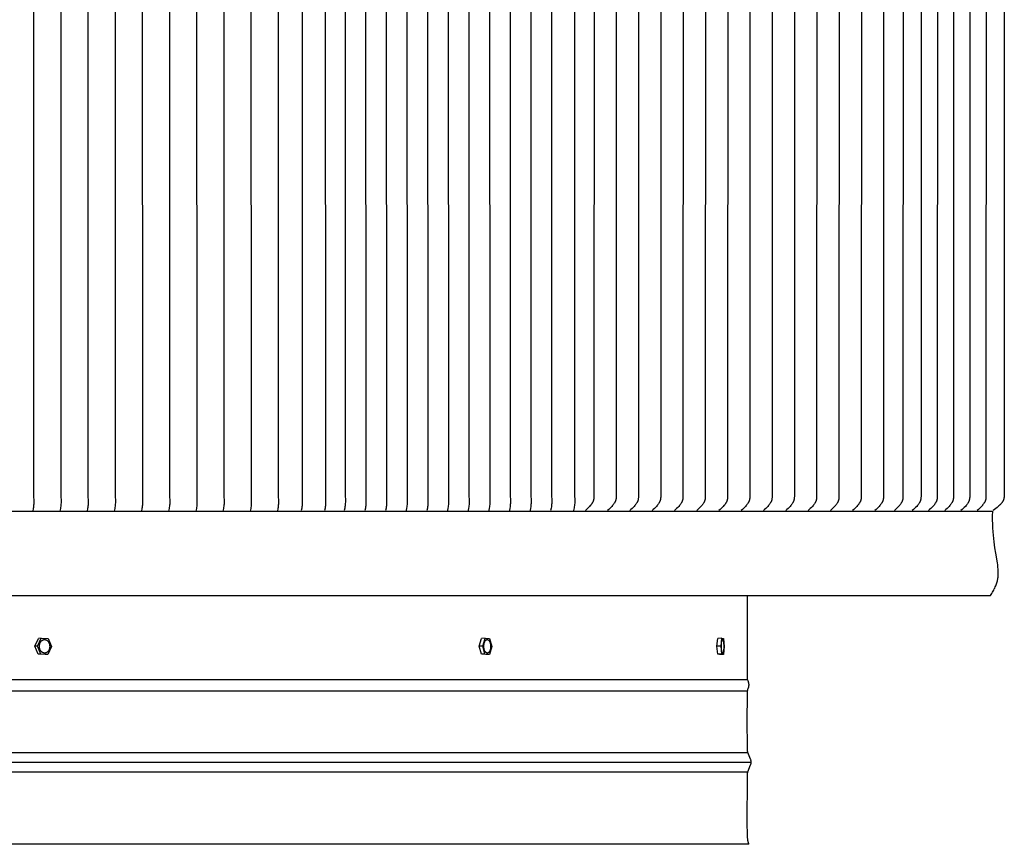
# Model space of a CAD drawing. Units: inches. Extents: x -20.3 to 28, y 0 to 20.5.
# Drawn here: x 16 to 28, y 0.2 to 10.2 of the extents above; entities that cross this region are included whole.
import ezdxf

# ---------------------------------------------------------------- set-up
doc = ezdxf.new("R2010")
doc.units = ezdxf.units.IN
doc.header["$MEASUREMENT"] = 0
doc.layers.add('AV-RF', color=4, linetype='Continuous')

msp = doc.modelspace()

# ---------------------------------------------------------------- linework, layer by layer
at = {"layer": 'AV-RF'}
for points in [[(16.17, 18.79), (16.176, 18.758), (16.178, 18.745), (16.18, 18.731), (16.181, 18.717), (16.182, 18.704), (16.183, 18.69), (16.183, 18.677), (16.183, 18.661), (16.181, 18.613), (16.179, 11.54), (16.181, 4.467), (16.183, 4.419), (16.183, 4.403), (16.183, 4.39), (16.182, 4.376), (16.181, 4.362), (16.18, 4.349), (16.178, 4.335), (16.176, 4.321), (16.17, 4.29)], [(16.499, 18.79), (16.505, 18.758), (16.508, 18.745), (16.509, 18.731), (16.511, 18.717), (16.512, 18.704), (16.513, 18.69), (16.513, 18.677), (16.513, 18.661), (16.511, 18.613), (16.509, 11.54), (16.511, 4.467), (16.513, 4.419), (16.513, 4.403), (16.513, 4.39), (16.512, 4.376), (16.511, 4.362), (16.509, 4.349), (16.508, 4.335), (16.505, 4.321), (16.499, 4.29)], [(16.829, 18.79), (16.835, 18.758), (16.837, 18.745), (16.839, 18.731), (16.841, 18.717), (16.842, 18.704), (16.842, 18.69), (16.843, 18.677), (16.842, 18.661), (16.84, 18.613), (16.839, 11.54), (16.84, 4.467), (16.842, 4.419), (16.843, 4.403), (16.842, 4.39), (16.842, 4.376), (16.841, 4.362), (16.839, 4.349), (16.837, 4.335), (16.835, 4.321), (16.829, 4.29)], [(17.159, 18.79), (17.165, 18.758), (17.167, 18.745), (17.169, 18.731), (17.17, 18.717), (17.171, 18.704), (17.172, 18.69), (17.172, 18.677), (17.172, 18.661), (17.17, 18.613), (17.168, 11.54), (17.17, 4.467), (17.172, 4.419), (17.172, 4.403), (17.172, 4.39), (17.171, 4.376), (17.17, 4.362), (17.169, 4.349), (17.167, 4.335), (17.165, 4.321), (17.159, 4.29)], [(17.488, 18.79), (17.494, 18.758), (17.497, 18.745), (17.498, 18.731), (17.5, 18.717), (17.501, 18.704), (17.502, 18.69), (17.502, 18.677), (17.502, 18.661), (17.499, 18.613), (17.498, 11.54), (17.499, 4.467), (17.502, 4.419), (17.502, 4.403), (17.502, 4.39), (17.501, 4.376), (17.5, 4.362), (17.498, 4.349), (17.497, 4.335), (17.494, 4.321), (17.488, 4.29)], [(17.818, 18.79), (17.824, 18.758), (17.826, 18.745), (17.828, 18.731), (17.829, 18.717), (17.831, 18.704), (17.831, 18.69), (17.832, 18.677), (17.831, 18.661), (17.829, 18.613), (17.828, 11.54), (17.829, 4.467), (17.831, 4.419), (17.832, 4.403), (17.831, 4.39), (17.831, 4.376), (17.829, 4.362), (17.828, 4.349), (17.826, 4.335), (17.824, 4.321), (17.818, 4.29)], [(18.148, 18.79), (18.154, 18.758), (18.156, 18.745), (18.158, 18.731), (18.159, 18.717), (18.16, 18.704), (18.161, 18.69), (18.161, 18.677), (18.161, 18.661), (18.159, 18.613), (18.157, 11.54), (18.159, 4.467), (18.161, 4.419), (18.161, 4.403), (18.161, 4.39), (18.16, 4.376), (18.159, 4.362), (18.158, 4.349), (18.156, 4.335), (18.154, 4.321), (18.148, 4.29)], [(18.477, 18.79), (18.483, 18.758), (18.485, 18.745), (18.487, 18.731), (18.489, 18.717), (18.49, 18.704), (18.491, 18.69), (18.491, 18.677), (18.49, 18.661), (18.488, 18.613), (18.487, 11.54), (18.488, 4.467), (18.49, 4.419), (18.491, 4.403), (18.491, 4.39), (18.49, 4.376), (18.489, 4.362), (18.487, 4.349), (18.485, 4.335), (18.483, 4.321), (18.477, 4.29)], [(18.807, 18.79), (18.813, 18.758), (18.815, 18.745), (18.817, 18.731), (18.818, 18.717), (18.819, 18.704), (18.82, 18.69), (18.82, 18.677), (18.82, 18.661), (18.818, 18.613), (18.816, 11.54), (18.818, 4.467), (18.82, 4.419), (18.82, 4.403), (18.82, 4.39), (18.819, 4.376), (18.818, 4.362), (18.817, 4.349), (18.815, 4.335), (18.813, 4.321), (18.807, 4.29)], [(19.137, 18.79), (19.143, 18.758), (19.145, 18.745), (19.147, 18.731), (19.148, 18.717), (19.149, 18.704), (19.15, 18.69), (19.15, 18.677), (19.15, 18.661), (19.148, 18.613), (19.146, 11.54), (19.148, 4.467), (19.15, 4.419), (19.15, 4.403), (19.15, 4.39), (19.149, 4.376), (19.148, 4.362), (19.147, 4.349), (19.145, 4.335), (19.143, 4.321), (19.137, 4.29)], [(19.426, 18.783), (19.432, 18.751), (19.434, 18.737), (19.436, 18.723), (19.437, 18.71), (19.439, 18.696), (19.439, 18.683), (19.439, 18.669), (19.439, 18.653), (19.437, 18.605), (19.436, 11.54), (19.437, 4.474), (19.439, 4.426), (19.439, 4.41), (19.439, 4.397), (19.439, 4.383), (19.437, 4.37), (19.436, 4.356), (19.434, 4.342), (19.432, 4.328), (19.426, 4.297)], [(19.709, 18.783), (19.715, 18.751), (19.717, 18.737), (19.719, 18.723), (19.72, 18.71), (19.721, 18.696), (19.722, 18.683), (19.722, 18.669), (19.722, 18.653), (19.72, 18.605), (19.718, 11.54), (19.72, 4.474), (19.722, 4.426), (19.722, 4.41), (19.722, 4.397), (19.721, 4.383), (19.72, 4.37), (19.719, 4.356), (19.717, 4.342), (19.715, 4.328), (19.709, 4.297)], [(19.947, 18.783), (19.953, 18.751), (19.955, 18.737), (19.957, 18.723), (19.959, 18.71), (19.96, 18.696), (19.961, 18.683), (19.961, 18.669), (19.961, 18.653), (19.958, 18.605), (19.957, 11.54), (19.958, 4.474), (19.961, 4.426), (19.961, 4.41), (19.961, 4.397), (19.96, 4.383), (19.959, 4.37), (19.957, 4.356), (19.955, 4.342), (19.953, 4.328), (19.947, 4.297)], [(20.198, 18.783), (20.204, 18.751), (20.206, 18.737), (20.208, 18.723), (20.209, 18.71), (20.21, 18.696), (20.211, 18.683), (20.211, 18.669), (20.211, 18.653), (20.209, 18.605), (20.207, 11.54), (20.209, 4.474), (20.211, 4.426), (20.211, 4.41), (20.211, 4.397), (20.21, 4.383), (20.209, 4.37), (20.208, 4.356), (20.206, 4.342), (20.204, 4.328), (20.198, 4.297)], [(20.448, 18.783), (20.454, 18.751), (20.456, 18.737), (20.458, 18.723), (20.459, 18.71), (20.46, 18.696), (20.461, 18.683), (20.461, 18.669), (20.461, 18.653), (20.459, 18.605), (20.457, 11.54), (20.459, 4.474), (20.461, 4.426), (20.461, 4.41), (20.461, 4.397), (20.46, 4.383), (20.459, 4.37), (20.458, 4.356), (20.456, 4.342), (20.454, 4.328), (20.448, 4.297)], [(20.698, 18.783), (20.704, 18.751), (20.706, 18.737), (20.708, 18.723), (20.71, 18.71), (20.711, 18.696), (20.711, 18.683), (20.712, 18.669), (20.711, 18.653), (20.709, 18.605), (20.708, 11.54), (20.709, 4.474), (20.711, 4.426), (20.712, 4.41), (20.711, 4.397), (20.711, 4.383), (20.71, 4.37), (20.708, 4.356), (20.706, 4.342), (20.704, 4.328), (20.698, 4.297)], [(20.949, 18.783), (20.955, 18.751), (20.957, 18.737), (20.959, 18.723), (20.96, 18.71), (20.961, 18.696), (20.962, 18.683), (20.962, 18.669), (20.962, 18.653), (20.96, 18.605), (20.958, 11.54), (20.96, 4.474), (20.962, 4.426), (20.962, 4.41), (20.962, 4.397), (20.961, 4.383), (20.96, 4.37), (20.959, 4.356), (20.957, 4.342), (20.955, 4.328), (20.949, 4.297)], [(21.199, 18.783), (21.205, 18.751), (21.207, 18.737), (21.209, 18.723), (21.21, 18.71), (21.211, 18.696), (21.212, 18.683), (21.212, 18.669), (21.212, 18.653), (21.21, 18.605), (21.208, 11.54), (21.21, 4.474), (21.212, 4.426), (21.212, 4.41), (21.212, 4.397), (21.211, 4.383), (21.21, 4.37), (21.209, 4.356), (21.207, 4.342), (21.205, 4.328), (21.199, 4.297)], [(21.449, 18.783), (21.455, 18.751), (21.457, 18.737), (21.459, 18.723), (21.461, 18.71), (21.462, 18.696), (21.462, 18.683), (21.463, 18.669), (21.462, 18.653), (21.46, 18.605), (21.459, 11.54), (21.46, 4.474), (21.462, 4.426), (21.463, 4.41), (21.462, 4.397), (21.462, 4.383), (21.461, 4.37), (21.459, 4.356), (21.457, 4.342), (21.455, 4.328), (21.449, 4.297)], [(21.699, 18.783), (21.705, 18.751), (21.708, 18.737), (21.709, 18.723), (21.711, 18.71), (21.712, 18.696), (21.713, 18.683), (21.713, 18.669), (21.713, 18.653), (21.711, 18.605), (21.709, 11.54), (21.711, 4.474), (21.713, 4.426), (21.713, 4.41), (21.713, 4.397), (21.712, 4.383), (21.711, 4.37), (21.709, 4.356), (21.708, 4.342), (21.705, 4.328), (21.699, 4.297)], [(21.95, 18.783), (21.956, 18.751), (21.958, 18.737), (21.96, 18.723), (21.961, 18.71), (21.962, 18.696), (21.963, 18.683), (21.963, 18.669), (21.963, 18.653), (21.961, 18.605), (21.959, 11.54), (21.961, 4.474), (21.963, 4.426), (21.963, 4.41), (21.963, 4.397), (21.962, 4.383), (21.961, 4.37), (21.96, 4.356), (21.958, 4.342), (21.956, 4.328), (21.95, 4.297)], [(22.2, 18.783), (22.206, 18.751), (22.208, 18.737), (22.21, 18.723), (22.211, 18.71), (22.213, 18.696), (22.213, 18.683), (22.214, 18.669), (22.213, 18.653), (22.211, 18.605), (22.21, 11.54), (22.211, 4.474), (22.213, 4.426), (22.214, 4.41), (22.213, 4.397), (22.213, 4.383), (22.211, 4.37), (22.21, 4.356), (22.208, 4.342), (22.206, 4.328), (22.2, 4.297)], [(22.45, 18.783), (22.456, 18.751), (22.459, 18.737), (22.46, 18.723), (22.462, 18.71), (22.463, 18.696), (22.464, 18.683), (22.464, 18.669), (22.464, 18.653), (22.461, 18.605), (22.46, 11.54), (22.461, 4.474), (22.464, 4.426), (22.464, 4.41), (22.464, 4.397), (22.463, 4.383), (22.462, 4.37), (22.46, 4.356), (22.459, 4.342), (22.456, 4.328), (22.45, 4.297)], [(22.739, 11.54), (22.741, 4.475), (22.743, 4.43), (22.743, 4.414), (22.743, 4.407), (22.743, 4.4), (22.742, 4.386), (22.741, 4.372), (22.739, 4.358), (22.737, 4.344), (22.735, 4.33), (22.731, 4.314), (22.727, 4.297)], [(22.976, 11.54), (22.975, 4.474), (22.975, 4.462), (22.974, 4.456), (22.974, 4.45), (22.973, 4.444), (22.973, 4.442), (22.972, 4.439), (22.972, 4.436), (22.971, 4.433), (22.971, 4.43), (22.97, 4.427), (22.97, 4.425), (22.969, 4.423), (22.968, 4.42), (22.967, 4.418), (22.967, 4.416), (22.966, 4.413), (22.965, 4.411), (22.964, 4.409), (22.962, 4.404), (22.96, 4.4), (22.957, 4.395), (22.955, 4.391), (22.953, 4.388), (22.951, 4.385), (22.948, 4.38), (22.944, 4.374), (22.94, 4.369), (22.936, 4.363), (22.931, 4.358), (22.923, 4.348), (22.91, 4.335), (22.897, 4.322), (22.884, 4.309), (22.871, 4.297)], [(23.246, 11.54), (23.245, 4.474), (23.245, 4.462), (23.244, 4.456), (23.244, 4.45), (23.243, 4.444), (23.243, 4.442), (23.243, 4.439), (23.242, 4.436), (23.242, 4.433), (23.241, 4.43), (23.24, 4.427), (23.24, 4.425), (23.239, 4.423), (23.238, 4.42), (23.237, 4.418), (23.237, 4.416), (23.236, 4.413), (23.235, 4.411), (23.234, 4.409), (23.232, 4.404), (23.23, 4.4), (23.227, 4.395), (23.225, 4.391), (23.223, 4.388), (23.222, 4.385), (23.218, 4.38), (23.214, 4.374), (23.21, 4.369), (23.206, 4.363), (23.202, 4.358), (23.193, 4.348), (23.18, 4.335), (23.167, 4.322), (23.154, 4.309), (23.141, 4.297)], [(23.516, 11.54), (23.515, 4.474), (23.515, 4.462), (23.514, 4.456), (23.514, 4.45), (23.513, 4.444), (23.513, 4.442), (23.513, 4.439), (23.512, 4.436), (23.512, 4.433), (23.511, 4.43), (23.51, 4.427), (23.51, 4.425), (23.509, 4.423), (23.508, 4.42), (23.508, 4.418), (23.507, 4.416), (23.506, 4.413), (23.505, 4.411), (23.504, 4.409), (23.502, 4.404), (23.5, 4.4), (23.498, 4.395), (23.495, 4.391), (23.493, 4.388), (23.492, 4.385), (23.488, 4.38), (23.484, 4.374), (23.48, 4.369), (23.476, 4.363), (23.472, 4.358), (23.463, 4.348), (23.45, 4.335), (23.438, 4.322), (23.424, 4.309), (23.411, 4.297)], [(23.786, 11.54), (23.785, 4.474), (23.785, 4.462), (23.785, 4.456), (23.784, 4.45), (23.784, 4.444), (23.783, 4.442), (23.783, 4.439), (23.782, 4.436), (23.782, 4.433), (23.781, 4.43), (23.781, 4.427), (23.78, 4.425), (23.779, 4.423), (23.779, 4.42), (23.778, 4.418), (23.777, 4.416), (23.776, 4.413), (23.775, 4.411), (23.774, 4.409), (23.772, 4.404), (23.77, 4.4), (23.768, 4.395), (23.765, 4.391), (23.764, 4.388), (23.762, 4.385), (23.758, 4.38), (23.754, 4.374), (23.75, 4.369), (23.746, 4.363), (23.742, 4.358), (23.733, 4.348), (23.721, 4.335), (23.708, 4.322), (23.694, 4.309), (23.681, 4.297)], [(24.057, 11.54), (24.055, 4.474), (24.055, 4.462), (24.055, 4.456), (24.054, 4.45), (24.054, 4.444), (24.053, 4.442), (24.053, 4.439), (24.053, 4.436), (24.052, 4.433), (24.051, 4.43), (24.051, 4.427), (24.05, 4.425), (24.049, 4.423), (24.049, 4.42), (24.048, 4.418), (24.047, 4.416), (24.046, 4.413), (24.045, 4.411), (24.044, 4.409), (24.042, 4.404), (24.04, 4.4), (24.038, 4.395), (24.035, 4.391), (24.034, 4.388), (24.032, 4.385), (24.028, 4.38), (24.024, 4.374), (24.02, 4.369), (24.016, 4.363), (24.012, 4.358), (24.003, 4.348), (23.991, 4.335), (23.978, 4.322), (23.965, 4.309), (23.951, 4.297)], [(24.327, 11.54), (24.326, 4.474), (24.325, 4.462), (24.325, 4.456), (24.324, 4.45), (24.324, 4.444), (24.324, 4.442), (24.323, 4.439), (24.323, 4.436), (24.322, 4.433), (24.322, 4.43), (24.321, 4.427), (24.32, 4.425), (24.32, 4.423), (24.319, 4.42), (24.318, 4.418), (24.317, 4.416), (24.316, 4.413), (24.315, 4.411), (24.315, 4.409), (24.313, 4.404), (24.31, 4.4), (24.308, 4.395), (24.306, 4.391), (24.304, 4.388), (24.302, 4.385), (24.298, 4.38), (24.295, 4.374), (24.291, 4.369), (24.286, 4.363), (24.282, 4.358), (24.273, 4.348), (24.261, 4.335), (24.248, 4.322), (24.235, 4.309), (24.221, 4.297)], [(24.597, 11.54), (24.596, 4.474), (24.595, 4.462), (24.595, 4.456), (24.595, 4.45), (24.594, 4.444), (24.594, 4.442), (24.593, 4.439), (24.593, 4.436), (24.592, 4.433), (24.592, 4.43), (24.591, 4.427), (24.59, 4.425), (24.59, 4.423), (24.589, 4.42), (24.588, 4.418), (24.587, 4.416), (24.587, 4.413), (24.586, 4.411), (24.585, 4.409), (24.583, 4.404), (24.581, 4.4), (24.578, 4.395), (24.576, 4.391), (24.574, 4.388), (24.572, 4.385), (24.569, 4.38), (24.565, 4.374), (24.561, 4.369), (24.557, 4.363), (24.552, 4.358), (24.543, 4.348), (24.531, 4.335), (24.518, 4.322), (24.505, 4.309), (24.491, 4.297)], [(24.867, 11.54), (24.866, 4.474), (24.866, 4.462), (24.865, 4.456), (24.865, 4.45), (24.864, 4.444), (24.864, 4.442), (24.863, 4.439), (24.863, 4.436), (24.862, 4.433), (24.862, 4.43), (24.861, 4.427), (24.861, 4.425), (24.86, 4.423), (24.859, 4.42), (24.858, 4.418), (24.858, 4.416), (24.857, 4.413), (24.856, 4.411), (24.855, 4.409), (24.853, 4.404), (24.851, 4.4), (24.848, 4.395), (24.846, 4.391), (24.844, 4.388), (24.842, 4.385), (24.839, 4.38), (24.835, 4.374), (24.831, 4.369), (24.827, 4.363), (24.822, 4.358), (24.814, 4.348), (24.801, 4.335), (24.788, 4.322), (24.775, 4.309), (24.762, 4.297)], [(25.137, 11.54), (25.136, 4.474), (25.136, 4.462), (25.135, 4.456), (25.135, 4.45), (25.134, 4.444), (25.134, 4.442), (25.134, 4.439), (25.133, 4.436), (25.133, 4.433), (25.132, 4.43), (25.131, 4.427), (25.131, 4.425), (25.13, 4.423), (25.129, 4.42), (25.128, 4.418), (25.128, 4.416), (25.127, 4.413), (25.126, 4.411), (25.125, 4.409), (25.123, 4.404), (25.121, 4.4), (25.118, 4.395), (25.116, 4.391), (25.114, 4.388), (25.113, 4.385), (25.109, 4.38), (25.105, 4.374), (25.101, 4.369), (25.097, 4.363), (25.093, 4.358), (25.084, 4.348), (25.071, 4.335), (25.058, 4.322), (25.045, 4.309), (25.032, 4.297)], [(25.407, 11.54), (25.406, 4.474), (25.406, 4.462), (25.405, 4.456), (25.405, 4.45), (25.404, 4.444), (25.404, 4.442), (25.404, 4.439), (25.403, 4.436), (25.403, 4.433), (25.402, 4.43), (25.401, 4.427), (25.401, 4.425), (25.4, 4.423), (25.399, 4.42), (25.399, 4.418), (25.398, 4.416), (25.397, 4.413), (25.396, 4.411), (25.395, 4.409), (25.393, 4.404), (25.391, 4.4), (25.389, 4.395), (25.386, 4.391), (25.384, 4.388), (25.383, 4.385), (25.379, 4.38), (25.375, 4.374), (25.371, 4.369), (25.367, 4.363), (25.363, 4.358), (25.354, 4.348), (25.341, 4.335), (25.329, 4.322), (25.315, 4.309), (25.302, 4.297)], [(25.677, 11.54), (25.676, 4.474), (25.676, 4.462), (25.676, 4.456), (25.675, 4.45), (25.675, 4.444), (25.674, 4.442), (25.674, 4.439), (25.673, 4.436), (25.673, 4.433), (25.672, 4.43), (25.672, 4.427), (25.671, 4.425), (25.67, 4.423), (25.67, 4.42), (25.669, 4.418), (25.668, 4.416), (25.667, 4.413), (25.666, 4.411), (25.665, 4.409), (25.663, 4.404), (25.661, 4.4), (25.659, 4.395), (25.656, 4.391), (25.655, 4.388), (25.653, 4.385), (25.649, 4.38), (25.645, 4.374), (25.641, 4.369), (25.637, 4.363), (25.633, 4.358), (25.624, 4.348), (25.612, 4.335), (25.599, 4.322), (25.585, 4.309), (25.572, 4.297)], [(25.948, 11.54), (25.946, 4.474), (25.946, 4.462), (25.946, 4.456), (25.945, 4.45), (25.945, 4.444), (25.944, 4.442), (25.944, 4.439), (25.944, 4.436), (25.943, 4.433), (25.942, 4.43), (25.942, 4.427), (25.941, 4.425), (25.94, 4.423), (25.94, 4.42), (25.939, 4.418), (25.938, 4.416), (25.937, 4.413), (25.936, 4.411), (25.935, 4.409), (25.933, 4.404), (25.931, 4.4), (25.929, 4.395), (25.927, 4.391), (25.925, 4.388), (25.923, 4.385), (25.919, 4.38), (25.915, 4.374), (25.911, 4.369), (25.907, 4.363), (25.903, 4.358), (25.894, 4.348), (25.882, 4.335), (25.869, 4.322), (25.856, 4.309), (25.842, 4.297)], [(26.218, 11.54), (26.217, 4.474), (26.216, 4.462), (26.216, 4.456), (26.215, 4.45), (26.215, 4.444), (26.215, 4.442), (26.214, 4.439), (26.214, 4.436), (26.213, 4.433), (26.213, 4.43), (26.212, 4.427), (26.211, 4.425), (26.211, 4.423), (26.21, 4.42), (26.209, 4.418), (26.208, 4.416), (26.207, 4.413), (26.206, 4.411), (26.206, 4.409), (26.204, 4.404), (26.201, 4.4), (26.199, 4.395), (26.197, 4.391), (26.195, 4.388), (26.193, 4.385), (26.189, 4.38), (26.186, 4.374), (26.182, 4.369), (26.177, 4.363), (26.173, 4.358), (26.164, 4.348), (26.152, 4.335), (26.139, 4.322), (26.126, 4.309), (26.112, 4.297)], [(26.488, 11.54), (26.487, 4.474), (26.486, 4.462), (26.486, 4.456), (26.486, 4.45), (26.485, 4.444), (26.485, 4.442), (26.484, 4.439), (26.484, 4.436), (26.483, 4.433), (26.483, 4.43), (26.482, 4.427), (26.481, 4.425), (26.481, 4.423), (26.48, 4.42), (26.479, 4.418), (26.478, 4.416), (26.478, 4.413), (26.477, 4.411), (26.476, 4.409), (26.474, 4.404), (26.472, 4.4), (26.469, 4.395), (26.467, 4.391), (26.465, 4.388), (26.463, 4.385), (26.46, 4.38), (26.456, 4.374), (26.452, 4.369), (26.448, 4.363), (26.443, 4.358), (26.434, 4.348), (26.422, 4.335), (26.409, 4.322), (26.396, 4.309), (26.382, 4.297)], [(26.723, 11.54), (26.722, 4.474), (26.722, 4.462), (26.721, 4.456), (26.721, 4.45), (26.72, 4.444), (26.72, 4.442), (26.72, 4.439), (26.719, 4.436), (26.719, 4.433), (26.718, 4.43), (26.717, 4.427), (26.717, 4.425), (26.716, 4.423), (26.715, 4.42), (26.715, 4.418), (26.714, 4.416), (26.713, 4.413), (26.712, 4.411), (26.711, 4.409), (26.709, 4.404), (26.707, 4.4), (26.705, 4.395), (26.702, 4.391), (26.7, 4.388), (26.699, 4.385), (26.695, 4.38), (26.691, 4.374), (26.687, 4.369), (26.683, 4.363), (26.679, 4.358), (26.67, 4.348), (26.657, 4.335), (26.645, 4.322), (26.631, 4.309), (26.618, 4.297)], [(26.943, 11.54), (26.942, 4.474), (26.942, 4.462), (26.941, 4.456), (26.941, 4.451), (26.94, 4.445), (26.94, 4.442), (26.94, 4.439), (26.939, 4.436), (26.939, 4.433), (26.938, 4.43), (26.937, 4.427), (26.937, 4.425), (26.936, 4.423), (26.935, 4.42), (26.934, 4.418), (26.934, 4.416), (26.933, 4.413), (26.932, 4.411), (26.931, 4.409), (26.929, 4.404), (26.927, 4.4), (26.924, 4.395), (26.922, 4.391), (26.92, 4.388), (26.918, 4.385), (26.914, 4.38), (26.91, 4.374), (26.906, 4.369), (26.902, 4.363), (26.898, 4.358), (26.889, 4.348), (26.876, 4.335), (26.863, 4.322), (26.85, 4.309), (26.836, 4.297)], [(27.14, 11.54), (27.139, 4.474), (27.138, 4.462), (27.138, 4.456), (27.138, 4.451), (27.137, 4.445), (27.137, 4.442), (27.136, 4.439), (27.136, 4.436), (27.135, 4.433), (27.135, 4.43), (27.134, 4.427), (27.133, 4.425), (27.133, 4.423), (27.132, 4.42), (27.131, 4.418), (27.13, 4.416), (27.129, 4.413), (27.128, 4.411), (27.128, 4.409), (27.125, 4.404), (27.123, 4.4), (27.121, 4.395), (27.118, 4.391), (27.117, 4.388), (27.115, 4.385), (27.111, 4.38), (27.107, 4.374), (27.103, 4.369), (27.099, 4.363), (27.095, 4.358), (27.086, 4.348), (27.073, 4.335), (27.06, 4.322), (27.046, 4.309), (27.033, 4.297)], [(27.337, 11.54), (27.336, 4.474), (27.335, 4.462), (27.335, 4.456), (27.334, 4.451), (27.334, 4.445), (27.333, 4.442), (27.333, 4.439), (27.333, 4.436), (27.332, 4.433), (27.331, 4.43), (27.331, 4.427), (27.33, 4.425), (27.329, 4.423), (27.329, 4.42), (27.328, 4.418), (27.327, 4.416), (27.326, 4.413), (27.325, 4.411), (27.324, 4.409), (27.322, 4.404), (27.32, 4.4), (27.318, 4.395), (27.315, 4.391), (27.313, 4.388), (27.312, 4.385), (27.308, 4.38), (27.304, 4.374), (27.3, 4.369), (27.296, 4.363), (27.291, 4.358), (27.282, 4.348), (27.27, 4.335), (27.257, 4.322), (27.243, 4.309), (27.23, 4.297)], [(27.534, 11.54), (27.532, 4.474), (27.532, 4.462), (27.532, 4.456), (27.531, 4.451), (27.531, 4.445), (27.53, 4.442), (27.53, 4.439), (27.529, 4.436), (27.529, 4.433), (27.528, 4.43), (27.527, 4.427), (27.527, 4.425), (27.526, 4.423), (27.525, 4.42), (27.525, 4.418), (27.524, 4.416), (27.523, 4.413), (27.522, 4.411), (27.521, 4.409), (27.519, 4.404), (27.517, 4.4), (27.514, 4.395), (27.512, 4.391), (27.51, 4.388), (27.508, 4.385), (27.505, 4.38), (27.501, 4.374), (27.497, 4.369), (27.492, 4.363), (27.488, 4.358), (27.479, 4.348), (27.466, 4.335), (27.453, 4.322), (27.44, 4.309), (27.426, 4.297)], [(27.73, 11.54), (27.729, 4.474), (27.729, 4.462), (27.728, 4.456), (27.728, 4.451), (27.727, 4.445), (27.727, 4.442), (27.727, 4.439), (27.726, 4.436), (27.726, 4.433), (27.725, 4.43), (27.724, 4.427), (27.724, 4.425), (27.723, 4.423), (27.722, 4.42), (27.721, 4.418), (27.721, 4.416), (27.72, 4.413), (27.719, 4.411), (27.718, 4.409), (27.716, 4.404), (27.714, 4.4), (27.711, 4.395), (27.709, 4.391), (27.707, 4.388), (27.705, 4.385), (27.701, 4.38), (27.697, 4.374), (27.693, 4.369), (27.689, 4.363), (27.685, 4.358), (27.676, 4.348), (27.663, 4.335), (27.65, 4.322), (27.637, 4.309), (27.623, 4.297)], [(27.951, 11.54), (27.951, 4.6), (27.949, 4.481), (27.949, 4.469), (27.948, 4.463), (27.948, 4.456), (27.947, 4.453), (27.947, 4.45), (27.946, 4.447), (27.946, 4.444), (27.945, 4.441), (27.944, 4.438), (27.944, 4.435), (27.943, 4.432), (27.942, 4.429), (27.941, 4.427), (27.94, 4.424), (27.939, 4.422), (27.938, 4.42), (27.937, 4.417), (27.936, 4.415), (27.935, 4.413), (27.934, 4.41), (27.932, 4.408), (27.931, 4.406), (27.93, 4.403), (27.927, 4.399), (27.924, 4.395), (27.921, 4.392), (27.919, 4.388), (27.917, 4.385), (27.914, 4.383), (27.909, 4.377), (27.904, 4.371), (27.899, 4.366), (27.893, 4.36), (27.882, 4.35), (27.866, 4.336), (27.849, 4.323), (27.832, 4.31), (27.815, 4.297)], [(3.837, 4.29), (27.811, 4.29)], [(27.782, 3.266), (27.792, 3.28), (27.8, 3.293), (27.809, 3.307), (27.816, 3.32), (27.824, 3.333), (27.83, 3.346), (27.836, 3.358), (27.842, 3.371), (27.847, 3.383), (27.852, 3.396), (27.856, 3.408), (27.86, 3.42), (27.864, 3.432), (27.867, 3.444), (27.869, 3.456), (27.871, 3.467), (27.873, 3.479), (27.875, 3.491), (27.876, 3.503), (27.877, 3.515), (27.878, 3.527), (27.878, 3.539), (27.878, 3.551), (27.878, 3.563), (27.877, 3.575), (27.876, 3.587), (27.874, 3.612), (27.871, 3.638), (27.868, 3.665), (27.849, 3.781), (27.838, 3.846), (27.828, 3.918), (27.82, 3.998), (27.816, 4.041), (27.813, 4.086), (27.811, 4.133), (27.81, 4.183), (27.81, 4.235), (27.811, 4.29)], [(3.835, 3.266), (27.782, 3.266)], [(24.837, 2.249), (24.837, 3.266)], [(16.197, 2.653), (16.24, 2.747)], [(16.229, 2.653), (16.273, 2.748)], [(16.273, 2.748), (16.24, 2.747)], [(16.273, 2.748), (16.357, 2.745)], [(21.583, 2.653), (21.611, 2.747)], [(21.655, 2.748), (21.611, 2.747)], [(21.627, 2.654), (21.655, 2.747)], [(21.655, 2.748), (21.71, 2.745)], [(24.467, 2.653), (24.477, 2.747)], [(24.526, 2.748), (24.477, 2.747)], [(24.517, 2.653), (24.526, 2.748)], [(24.526, 2.748), (24.545, 2.745)], [(16.237, 2.556), (16.197, 2.653)], [(16.229, 2.653), (16.197, 2.653)], [(16.27, 2.556), (16.229, 2.653)], [(16.398, 2.648), (16.354, 2.553)], [(16.357, 2.745), (16.398, 2.648)], [(21.61, 2.556), (21.583, 2.653)], [(21.627, 2.653), (21.583, 2.653)], [(21.653, 2.556), (21.627, 2.653)], [(21.736, 2.648), (21.708, 2.553)], [(21.71, 2.745), (21.736, 2.648)], [(24.516, 2.653), (24.467, 2.653)], [(24.477, 2.556), (24.467, 2.653)], [(24.526, 2.556), (24.517, 2.653)], [(24.545, 2.745), (24.554, 2.648)], [(24.554, 2.648), (24.545, 2.553)], [(16.27, 2.556), (16.237, 2.556)], [(16.322, 2.553), (16.252, 2.555)], [(16.354, 2.553), (16.27, 2.556)], [(16.315, 2.569), (16.317, 2.569), (16.318, 2.569), (16.319, 2.569), (16.32, 2.569)], [(16.354, 2.553), (16.322, 2.553)], [(21.665, 2.553), (21.61, 2.556)], [(21.653, 2.556), (21.61, 2.556)], [(21.708, 2.553), (21.654, 2.556)], [(21.708, 2.553), (21.665, 2.553)], [(24.526, 2.556), (24.477, 2.556)], [(24.496, 2.553), (24.479, 2.556)], [(24.545, 2.553), (24.496, 2.553)], [(24.545, 2.553), (24.526, 2.556)], [(3.837, 2.249), (24.837, 2.249)], [(3.837, 2.249), (24.837, 2.249)], [(24.855, 0.25), (24.853, 0.255), (24.852, 0.26), (24.85, 0.265), (24.848, 0.271), (24.847, 0.276), (24.845, 0.282), (24.844, 0.288), (24.843, 0.294), (24.842, 0.301), (24.841, 0.309), (24.84, 0.317), (24.839, 0.325), (24.838, 0.345), (24.837, 0.368), (24.835, 0.507), (24.836, 1.058), (24.837, 1.089), (24.838, 1.1), (24.838, 1.105), (24.838, 1.109), (24.839, 1.112), (24.839, 1.115), (24.84, 1.118), (24.84, 1.121), (24.841, 1.124), (24.842, 1.126), (24.842, 1.128), (24.843, 1.13), (24.875, 1.212), (24.876, 1.214), (24.877, 1.216), (24.877, 1.218), (24.878, 1.221), (24.878, 1.223), (24.879, 1.225), (24.879, 1.227), (24.88, 1.229), (24.88, 1.231), (24.88, 1.233), (24.881, 1.236), (24.881, 1.238), (24.881, 1.24), (24.881, 1.242), (24.881, 1.244), (24.881, 1.246), (24.881, 1.249), (24.881, 1.251), (24.881, 1.253), (24.881, 1.255), (24.881, 1.257), (24.88, 1.26), (24.88, 1.262), (24.88, 1.264), (24.879, 1.266), (24.879, 1.268), (24.878, 1.27), (24.878, 1.272), (24.877, 1.274), (24.877, 1.277), (24.876, 1.279), (24.875, 1.281), (24.843, 1.363), (24.842, 1.365), (24.842, 1.367), (24.841, 1.369), (24.84, 1.372), (24.84, 1.375), (24.839, 1.377), (24.839, 1.381), (24.838, 1.384), (24.838, 1.388), (24.838, 1.393), (24.837, 1.404), (24.836, 1.434), (24.835, 1.746), (24.836, 2.058), (24.837, 2.089), (24.838, 2.1), (24.838, 2.105), (24.838, 2.109), (24.839, 2.112), (24.839, 2.115), (24.84, 2.118), (24.84, 2.121), (24.841, 2.124), (24.842, 2.126), (24.842, 2.128), (24.843, 2.13), (24.847, 2.142), (24.849, 2.147), (24.85, 2.15), (24.851, 2.153), (24.852, 2.156), (24.853, 2.159), (24.854, 2.162), (24.854, 2.165), (24.855, 2.169), (24.855, 2.172), (24.855, 2.174), (24.855, 2.175), (24.856, 2.177), (24.856, 2.179), (24.856, 2.18), (24.856, 2.182), (24.856, 2.184), (24.856, 2.186), (24.856, 2.188), (24.855, 2.19), (24.855, 2.191), (24.855, 2.193), (24.855, 2.195), (24.855, 2.197), (24.854, 2.199), (24.854, 2.201), (24.853, 2.206), (24.852, 2.21), (24.851, 2.214), (24.85, 2.219), (24.848, 2.224), (24.846, 2.228), (24.844, 2.233), (24.842, 2.239), (24.839, 2.244), (24.837, 2.249)], [(3.837, 2.112), (24.839, 2.112)], [(3.837, 1.363), (24.843, 1.363)], [(3.837, 1.246), (24.881, 1.246)], [(3.837, 1.13), (24.843, 1.13)], [(24.855, 0.25), (3.836, 0.25)]]:
    msp.add_lwpolyline(points, dxfattribs=at)
for points in [[(16.251, 2.643), (16.251, 2.647), (16.251, 2.651), (16.251, 2.653), (16.251, 2.655), (16.251, 2.657), (16.251, 2.658), (16.251, 2.66), (16.251, 2.662), (16.252, 2.664), (16.252, 2.666), (16.252, 2.668), (16.252, 2.67), (16.253, 2.672), (16.253, 2.674), (16.254, 2.676), (16.254, 2.678), (16.255, 2.68), (16.255, 2.682), (16.256, 2.684), (16.257, 2.686), (16.257, 2.688), (16.258, 2.689), (16.259, 2.691), (16.26, 2.693), (16.26, 2.695), (16.261, 2.697), (16.262, 2.698), (16.263, 2.7), (16.264, 2.702), (16.265, 2.703), (16.266, 2.705), (16.267, 2.707), (16.268, 2.708), (16.27, 2.71), (16.271, 2.711), (16.272, 2.712), (16.273, 2.714), (16.274, 2.715), (16.276, 2.716), (16.277, 2.718), (16.278, 2.719), (16.28, 2.72), (16.281, 2.721), (16.282, 2.722), (16.284, 2.723), (16.285, 2.724), (16.286, 2.725), (16.288, 2.726), (16.289, 2.726), (16.291, 2.727), (16.292, 2.728), (16.294, 2.729), (16.295, 2.729), (16.296, 2.73), (16.298, 2.73), (16.299, 2.731), (16.301, 2.731), (16.302, 2.731), (16.303, 2.732), (16.305, 2.732), (16.306, 2.732), (16.308, 2.732), (16.309, 2.732), (16.31, 2.733), (16.312, 2.733), (16.313, 2.733), (16.315, 2.733), (16.316, 2.732), (16.318, 2.732), (16.319, 2.732), (16.321, 2.732), (16.322, 2.732), (16.324, 2.731), (16.325, 2.731), (16.327, 2.731), (16.328, 2.73), (16.33, 2.73), (16.331, 2.729), (16.333, 2.729), (16.334, 2.728), (16.335, 2.727), (16.337, 2.726), (16.338, 2.726), (16.34, 2.725), (16.341, 2.724), (16.343, 2.723), (16.344, 2.722), (16.346, 2.721), (16.347, 2.72), (16.348, 2.718), (16.35, 2.717), (16.351, 2.716), (16.352, 2.715), (16.353, 2.713), (16.355, 2.712), (16.356, 2.71), (16.357, 2.709), (16.358, 2.708), (16.359, 2.706), (16.36, 2.704), (16.361, 2.703), (16.362, 2.701), (16.363, 2.699), (16.364, 2.698), (16.365, 2.696), (16.366, 2.694), (16.367, 2.693), (16.368, 2.691), (16.369, 2.689), (16.369, 2.687), (16.37, 2.685), (16.371, 2.683), (16.371, 2.682), (16.372, 2.68), (16.372, 2.678), (16.373, 2.676), (16.373, 2.674), (16.374, 2.672), (16.374, 2.67), (16.374, 2.669), (16.375, 2.667), (16.375, 2.665), (16.375, 2.663), (16.375, 2.661), (16.376, 2.658), (16.376, 2.654), (16.376, 2.65), (16.376, 2.648), (16.376, 2.646), (16.376, 2.644), (16.376, 2.643), (16.376, 2.641), (16.375, 2.639), (16.375, 2.637), (16.375, 2.635), (16.375, 2.633), (16.374, 2.631), (16.374, 2.629), (16.374, 2.627), (16.373, 2.625), (16.373, 2.623), (16.372, 2.621), (16.371, 2.619), (16.371, 2.617), (16.37, 2.615), (16.37, 2.613), (16.369, 2.612), (16.368, 2.61), (16.367, 2.608), (16.366, 2.606), (16.365, 2.604), (16.365, 2.603), (16.364, 2.601), (16.363, 2.599), (16.362, 2.598), (16.361, 2.596), (16.359, 2.594), (16.358, 2.593), (16.357, 2.591), (16.356, 2.59), (16.355, 2.589), (16.354, 2.587), (16.352, 2.586), (16.351, 2.585), (16.35, 2.583), (16.349, 2.582), (16.347, 2.581), (16.346, 2.58), (16.344, 2.579), (16.343, 2.578), (16.342, 2.577), (16.34, 2.576), (16.339, 2.575), (16.338, 2.575), (16.336, 2.574), (16.335, 2.573), (16.333, 2.573), (16.332, 2.572), (16.33, 2.571), (16.329, 2.571), (16.328, 2.57), (16.326, 2.57), (16.325, 2.57), (16.323, 2.569), (16.322, 2.569), (16.321, 2.569), (16.319, 2.569), (16.318, 2.569), (16.316, 2.568), (16.315, 2.568), (16.314, 2.568), (16.312, 2.568), (16.311, 2.569), (16.309, 2.569), (16.308, 2.569), (16.306, 2.569), (16.305, 2.569), (16.303, 2.57), (16.302, 2.57), (16.3, 2.57), (16.299, 2.571), (16.297, 2.571), (16.296, 2.572), (16.294, 2.573), (16.293, 2.573), (16.291, 2.574), (16.29, 2.575), (16.288, 2.575), (16.287, 2.576), (16.286, 2.577), (16.284, 2.578), (16.283, 2.579), (16.281, 2.58), (16.28, 2.581), (16.279, 2.583), (16.277, 2.584), (16.276, 2.585), (16.275, 2.586), (16.273, 2.588), (16.272, 2.589), (16.271, 2.591), (16.27, 2.592), (16.269, 2.594), (16.267, 2.595), (16.266, 2.597), (16.265, 2.598), (16.264, 2.6), (16.263, 2.602), (16.262, 2.603), (16.262, 2.605), (16.261, 2.607), (16.26, 2.608), (16.259, 2.61), (16.258, 2.612), (16.258, 2.614), (16.257, 2.616), (16.256, 2.618), (16.256, 2.619), (16.255, 2.621), (16.254, 2.623), (16.254, 2.625), (16.254, 2.627), (16.253, 2.629), (16.253, 2.631), (16.252, 2.632), (16.252, 2.634), (16.252, 2.636), (16.252, 2.638), (16.251, 2.64)], [(21.641, 2.643), (21.641, 2.647), (21.641, 2.651), (21.641, 2.655), (21.641, 2.658), (21.641, 2.662), (21.641, 2.666), (21.642, 2.67), (21.642, 2.674), (21.643, 2.678), (21.644, 2.682), (21.644, 2.686), (21.645, 2.689), (21.646, 2.693), (21.648, 2.697), (21.649, 2.7), (21.649, 2.702), (21.65, 2.703), (21.651, 2.705), (21.651, 2.707), (21.652, 2.708), (21.653, 2.71), (21.654, 2.711), (21.654, 2.712), (21.655, 2.714), (21.656, 2.715), (21.657, 2.716), (21.658, 2.718), (21.658, 2.719), (21.659, 2.72), (21.66, 2.721), (21.661, 2.722), (21.662, 2.723), (21.663, 2.724), (21.664, 2.725), (21.665, 2.726), (21.666, 2.726), (21.666, 2.727), (21.667, 2.727), (21.667, 2.728), (21.667, 2.728), (21.668, 2.728), (21.668, 2.729), (21.669, 2.729), (21.669, 2.729), (21.67, 2.729), (21.67, 2.73), (21.671, 2.73), (21.671, 2.73), (21.672, 2.73), (21.672, 2.731), (21.673, 2.731), (21.673, 2.731), (21.673, 2.731), (21.674, 2.731), (21.674, 2.731), (21.675, 2.732), (21.675, 2.732), (21.676, 2.732), (21.676, 2.732), (21.677, 2.732), (21.677, 2.732), (21.678, 2.732), (21.678, 2.732), (21.678, 2.732), (21.679, 2.732), (21.679, 2.733), (21.68, 2.733), (21.68, 2.733), (21.681, 2.733), (21.681, 2.733), (21.682, 2.733), (21.682, 2.733), (21.683, 2.733), (21.683, 2.732), (21.684, 2.732), (21.684, 2.732), (21.684, 2.732), (21.685, 2.732), (21.685, 2.732), (21.686, 2.732), (21.686, 2.732), (21.687, 2.732), (21.687, 2.732), (21.688, 2.731), (21.688, 2.731), (21.689, 2.731), (21.689, 2.731), (21.69, 2.731), (21.69, 2.73), (21.691, 2.73), (21.691, 2.73), (21.692, 2.73), (21.692, 2.729), (21.693, 2.729), (21.693, 2.729), (21.694, 2.729), (21.694, 2.728), (21.695, 2.728), (21.695, 2.728), (21.696, 2.727), (21.696, 2.727), (21.697, 2.726), (21.698, 2.726), (21.698, 2.725), (21.699, 2.724), (21.7, 2.723), (21.701, 2.722), (21.702, 2.721), (21.703, 2.72), (21.704, 2.718), (21.705, 2.717), (21.706, 2.716), (21.707, 2.715), (21.707, 2.713), (21.708, 2.712), (21.709, 2.71), (21.71, 2.709), (21.71, 2.708), (21.711, 2.706), (21.712, 2.704), (21.713, 2.703), (21.713, 2.701), (21.715, 2.698), (21.716, 2.694), (21.717, 2.691), (21.718, 2.687), (21.719, 2.683), (21.719, 2.68), (21.72, 2.676), (21.721, 2.672), (21.721, 2.669), (21.722, 2.665), (21.722, 2.661), (21.722, 2.658), (21.722, 2.654), (21.722, 2.65), (21.722, 2.646), (21.722, 2.643), (21.722, 2.639), (21.722, 2.635), (21.721, 2.631), (21.721, 2.627), (21.72, 2.623), (21.719, 2.619), (21.719, 2.615), (21.718, 2.612), (21.717, 2.608), (21.716, 2.604), (21.714, 2.601), (21.714, 2.599), (21.713, 2.598), (21.712, 2.596), (21.712, 2.594), (21.711, 2.593), (21.71, 2.591), (21.709, 2.59), (21.709, 2.589), (21.708, 2.587), (21.707, 2.586), (21.706, 2.585), (21.705, 2.583), (21.705, 2.582), (21.704, 2.581), (21.703, 2.58), (21.702, 2.579), (21.701, 2.578), (21.7, 2.577), (21.699, 2.576), (21.698, 2.575), (21.697, 2.575), (21.697, 2.574), (21.697, 2.574), (21.696, 2.573), (21.696, 2.573), (21.695, 2.573), (21.695, 2.573), (21.694, 2.572), (21.694, 2.572), (21.693, 2.572), (21.693, 2.571), (21.692, 2.571), (21.692, 2.571), (21.691, 2.571), (21.691, 2.57), (21.691, 2.57), (21.69, 2.57), (21.69, 2.57), (21.689, 2.57), (21.689, 2.57), (21.688, 2.569), (21.688, 2.569), (21.687, 2.569), (21.687, 2.569), (21.686, 2.569), (21.686, 2.569), (21.686, 2.569), (21.685, 2.569), (21.685, 2.569), (21.684, 2.569), (21.684, 2.568), (21.683, 2.568), (21.683, 2.568), (21.682, 2.568), (21.682, 2.568), (21.681, 2.568), (21.681, 2.568), (21.68, 2.568), (21.68, 2.569), (21.68, 2.569), (21.679, 2.569), (21.679, 2.569), (21.678, 2.569), (21.678, 2.569), (21.677, 2.569), (21.677, 2.569), (21.676, 2.569), (21.676, 2.569), (21.675, 2.57), (21.675, 2.57), (21.674, 2.57), (21.674, 2.57), (21.673, 2.57), (21.673, 2.571), (21.672, 2.571), (21.672, 2.571), (21.671, 2.571), (21.671, 2.572), (21.67, 2.572), (21.67, 2.572), (21.669, 2.573), (21.669, 2.573), (21.668, 2.573), (21.668, 2.574), (21.667, 2.574), (21.667, 2.574), (21.666, 2.575), (21.666, 2.575), (21.665, 2.576), (21.664, 2.577), (21.663, 2.578), (21.662, 2.579), (21.661, 2.58), (21.66, 2.581), (21.659, 2.583), (21.658, 2.584), (21.657, 2.585), (21.657, 2.586), (21.656, 2.588), (21.655, 2.589), (21.654, 2.591), (21.653, 2.592), (21.653, 2.594), (21.652, 2.595), (21.651, 2.597), (21.65, 2.598), (21.65, 2.6), (21.649, 2.603), (21.647, 2.607), (21.646, 2.61), (21.645, 2.614), (21.644, 2.618), (21.644, 2.621), (21.643, 2.625), (21.642, 2.629), (21.642, 2.632), (21.642, 2.636), (21.641, 2.64)], [(24.522, 2.643), (24.522, 2.658), (24.522, 2.674), (24.522, 2.682), (24.523, 2.689), (24.524, 2.697), (24.524, 2.703), (24.525, 2.71), (24.526, 2.712), (24.526, 2.715), (24.527, 2.718), (24.528, 2.72), (24.528, 2.722), (24.528, 2.723), (24.529, 2.724), (24.529, 2.725), (24.529, 2.726), (24.53, 2.726), (24.53, 2.727), (24.53, 2.728), (24.531, 2.729), (24.531, 2.729), (24.531, 2.729), (24.531, 2.729), (24.531, 2.73), (24.531, 2.73), (24.531, 2.73), (24.532, 2.73), (24.532, 2.731), (24.532, 2.731), (24.532, 2.731), (24.532, 2.731), (24.532, 2.731), (24.533, 2.731), (24.533, 2.732), (24.533, 2.732), (24.533, 2.732), (24.533, 2.732), (24.533, 2.732), (24.533, 2.732), (24.533, 2.732), (24.533, 2.732), (24.533, 2.732), (24.533, 2.732), (24.533, 2.732), (24.534, 2.732), (24.534, 2.732), (24.534, 2.732), (24.534, 2.732), (24.534, 2.732), (24.534, 2.732), (24.534, 2.732), (24.534, 2.732), (24.534, 2.732), (24.534, 2.732), (24.534, 2.733), (24.534, 2.733), (24.534, 2.733), (24.535, 2.733), (24.535, 2.733), (24.535, 2.733), (24.535, 2.733), (24.535, 2.733), (24.535, 2.733), (24.535, 2.733), (24.535, 2.733), (24.535, 2.733), (24.535, 2.733), (24.535, 2.733), (24.535, 2.733), (24.535, 2.732), (24.536, 2.732), (24.536, 2.732), (24.536, 2.732), (24.536, 2.732), (24.536, 2.732), (24.536, 2.732), (24.536, 2.732), (24.536, 2.732), (24.536, 2.732), (24.536, 2.732), (24.536, 2.732), (24.536, 2.732), (24.537, 2.732), (24.537, 2.732), (24.537, 2.732), (24.537, 2.732), (24.537, 2.732), (24.537, 2.732), (24.537, 2.732), (24.537, 2.731), (24.537, 2.731), (24.537, 2.731), (24.537, 2.731), (24.538, 2.731), (24.538, 2.731), (24.538, 2.731), (24.538, 2.73), (24.538, 2.73), (24.538, 2.73), (24.539, 2.73), (24.539, 2.729), (24.539, 2.729), (24.539, 2.729), (24.539, 2.729), (24.54, 2.728), (24.54, 2.727), (24.54, 2.726), (24.541, 2.726), (24.541, 2.725), (24.541, 2.724), (24.542, 2.723), (24.542, 2.721), (24.543, 2.718), (24.543, 2.716), (24.544, 2.713), (24.545, 2.71), (24.545, 2.708), (24.546, 2.701), (24.547, 2.694), (24.548, 2.687), (24.548, 2.68), (24.549, 2.672), (24.549, 2.658), (24.549, 2.643), (24.549, 2.627), (24.549, 2.619), (24.548, 2.612), (24.547, 2.604), (24.547, 2.598), (24.546, 2.591), (24.545, 2.589), (24.545, 2.586), (24.544, 2.583), (24.543, 2.581), (24.543, 2.579), (24.543, 2.578), (24.542, 2.577), (24.542, 2.576), (24.542, 2.575), (24.541, 2.575), (24.541, 2.574), (24.541, 2.573), (24.54, 2.573), (24.54, 2.572), (24.54, 2.572), (24.54, 2.572), (24.54, 2.571), (24.54, 2.571), (24.539, 2.571), (24.539, 2.571), (24.539, 2.57), (24.539, 2.57), (24.539, 2.57), (24.539, 2.57), (24.539, 2.57), (24.538, 2.57), (24.538, 2.569), (24.538, 2.569), (24.538, 2.569), (24.538, 2.569), (24.538, 2.569), (24.538, 2.569), (24.538, 2.569), (24.538, 2.569), (24.538, 2.569), (24.538, 2.569), (24.538, 2.569), (24.537, 2.569), (24.537, 2.569), (24.537, 2.569), (24.537, 2.569), (24.537, 2.569), (24.537, 2.569), (24.537, 2.569), (24.537, 2.569), (24.537, 2.569), (24.537, 2.569), (24.537, 2.568), (24.537, 2.568), (24.537, 2.568), (24.536, 2.568), (24.536, 2.568), (24.536, 2.568), (24.536, 2.568), (24.536, 2.568), (24.536, 2.568), (24.536, 2.568), (24.536, 2.568), (24.536, 2.568), (24.536, 2.568), (24.536, 2.568), (24.536, 2.568), (24.535, 2.569), (24.535, 2.569), (24.535, 2.569), (24.535, 2.569), (24.535, 2.569), (24.535, 2.569), (24.535, 2.569), (24.535, 2.569), (24.535, 2.569), (24.535, 2.569), (24.535, 2.569), (24.535, 2.569), (24.534, 2.569), (24.534, 2.569), (24.534, 2.569), (24.534, 2.569), (24.534, 2.569), (24.534, 2.569), (24.534, 2.569), (24.534, 2.569), (24.534, 2.57), (24.534, 2.57), (24.534, 2.57), (24.534, 2.57), (24.533, 2.57), (24.533, 2.57), (24.533, 2.57), (24.533, 2.571), (24.533, 2.571), (24.533, 2.571), (24.532, 2.571), (24.532, 2.572), (24.532, 2.572), (24.532, 2.572), (24.532, 2.573), (24.531, 2.573), (24.531, 2.574), (24.531, 2.575), (24.53, 2.575), (24.53, 2.576), (24.53, 2.577), (24.529, 2.578), (24.529, 2.58), (24.528, 2.583), (24.528, 2.585), (24.527, 2.588), (24.526, 2.591), (24.526, 2.594), (24.525, 2.6), (24.524, 2.607), (24.523, 2.614), (24.523, 2.621), (24.522, 2.629)]]:
    msp.add_lwpolyline(points, close=True, dxfattribs=at)

doc.saveas('drawing.dxf')
